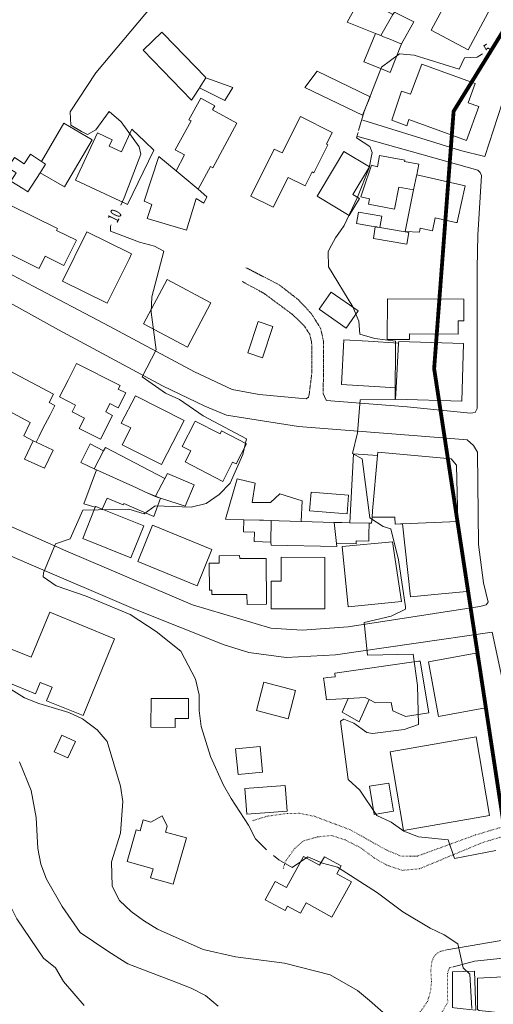
# Model space of a CAD drawing. Extents: x 733428 to 735753, y 6942158 to 6944114.
# Drawn here: x 733890 to 734014, y 6942655 to 6942912 of the extents above; entities that cross this region are included whole.
import ezdxf

# ---------------------------------------------------------------- set-up
doc = ezdxf.new("R2010")
doc.units = 0
doc.header["$MEASUREMENT"] = 0
doc.linetypes.add('DOT', pattern=[0.25, 0, -0.25])
doc.linetypes.add('HIDDEN', pattern=[0.375, 0.25, -0.125])
for name, color, linetype, lineweight in [('CURV_MESTRA_TOP', 7, 'Continuous', 0), ('EDIF_RES_TOP', 7, 'Continuous', 0), ('VIAS', 7, 'Continuous', 0), ('ÁREA INTERVENÇÃO', 4, 'Continuous', 35)]:
    doc.layers.add(name, color=color, linetype=linetype, lineweight=lineweight)
doc.styles.add('BIGFONT', font='bigfont', dxfattribs={"height": 0.2})

msp = doc.modelspace()

# ---------------------------------------------------------------- linework, layer by layer
at = {"layer": 'CURV_MESTRA_TOP', "color": 32, "linetype": 'Continuous'}
for points, elevation in [([(733928.4386942837, 6942920.110687698), (733910.1286942837, 6942898.220687699), (733903.4586942837, 6942888.060687698), (733903.5886942836, 6942884.560687698), (733906.3686942837, 6942882.880687698), (733907.9886942836, 6942882.130687698), (733910.1386942837, 6942883.340687698), (733913.6586942837, 6942888.090687698), (733916.7386942836, 6942885.430687699), (733921.4586942837, 6942878.850687698), (733921.9386942837, 6942876.990687698), (733917.5886942836, 6942865.500687698), (733916.6786942837, 6942863.630687698)], 7.24), ([(734011.3086942837, 6942903.200687698), (734009.8986942837, 6942902.290687698), (734006.5886942836, 6942902.150687698), (734005.1886942837, 6942899.210687698), (733993.4186942837, 6942902.840687698), (733989.5486942837, 6942903.180687699), (733984.8986942837, 6942899.690687698), (733980.2886942837, 6942888.070687698), (733978.8786942837, 6942883.150687698)], 2.24), ([(733978.7186942836, 6942882.590687698), (733978.3286942837, 6942881.230687698), (733981.7886942837, 6942878.930687699), (733982.3886942837, 6942877.420687698), (733981.5986942836, 6942873.350687698), (733978.5786942837, 6942865.670687698), (733975.1186942837, 6942858.330687698), (733974.1086942836, 6942856.920687698)], 2.24), ([(733914.1486942837, 6942858.460687698), (733913.9986942837, 6942858.150687698), (733913.9386942837, 6942856.830687698), (733921.5886942836, 6942853.930687699), (733925.4586942837, 6942852.910687698), (733927.9186942837, 6942851.580687698), (733924.8186942837, 6942839.680687699), (733924.5986942836, 6942835.630687698), (733925.8786942837, 6942825.800687698), (733922.2386942836, 6942818.760687699), (733928.3686942837, 6942814.470687699), (733932.0386942837, 6942812.770687698), (733938.2086942837, 6942808.520687698), (733949.5686942837, 6942802.480687698), (733948.6286942837, 6942798.440687698), (733945.2786942837, 6942790.910687698), (733942.4286942837, 6942787.960687698), (733938.9886942836, 6942785.620687698), (733935.0886942836, 6942784.650687698), (733925.6986942837, 6942784.990687698), (733922.7986942837, 6942782.910687698), (733918.7986942837, 6942784.070687698), (733906.7186942836, 6942783.830687698), (733903.3886942837, 6942776.370687698), (733899.5986942836, 6942775.020687698), (733896.4586942837, 6942767.420687698), (733896.3586942836, 6942766.400687698), (733899.7886942837, 6942764.070687698), (733907.6286942837, 6942761.390687698), (733919.0986942836, 6942756.550687698), (733925.9386942837, 6942752.100687698), (733932.3986942837, 6942747.010687699), (733936.1786942837, 6942739.670687698), (733937.1486942837, 6942735.600687698), (733937.1386942837, 6942731.450687698), (733937.6686942837, 6942727.280687698), (733940.1086942836, 6942719.410687698), (733943.4886942836, 6942711.930687699), (733945.5686942837, 6942708.420687698), (733950.0886942836, 6942701.470687699), (733951.9386942837, 6942697.910687698), (733954.7686942837, 6942695.030687698), (733954.7786942837, 6942695.020687698)], 7.24), ([(733974.1086942836, 6942856.920687698), (733972.7886942837, 6942855.070687698), (733971.7786942837, 6942853.180687699)], 2.24), ([(733971.7786942837, 6942853.180687699), (733970.8886942837, 6942851.520687698), (733971.0186942837, 6942847.470687699), (733977.3486942836, 6942837.050687698), (733978.9386942837, 6942833.240687698), (733979.1486942837, 6942829.900687698), (733983.1186942837, 6942828.720687699), (733988.5386942837, 6942828.050687698), (733988.4086942837, 6942812.780687698), (733979.2686942837, 6942812.690687698), (733978.5886942836, 6942804.070687698), (733977.2786942837, 6942798.690687698), (733979.7686942837, 6942797.270687698), (733981.8286942837, 6942781.880687698), (733985.2986942837, 6942779.620687698), (733987.2886942837, 6942778.950687698), (733989.3086942837, 6942770.830687698), (733991.1586942837, 6942758.580687698), (733991.1486942837, 6942758.000687698), (733987.3886942837, 6942756.090687698), (733980.3286942837, 6942754.490687698), (733981.1886942837, 6942745.950687698), (733993.1786942837, 6942746.150687698), (733994.2986942837, 6942737.990687698), (733994.5786942837, 6942727.840687698), (733990.7986942837, 6942726.450687698), (733982.4686942836, 6942725.480687698), (733981.0086942837, 6942725.720687699), (733977.6086942836, 6942728.130687698), (733974.9786942836, 6942729.170687698), (733974.1586942837, 6942728.640687698), (733976.1586942837, 6942713.380687698), (733979.1986942837, 6942710.670687698), (733983.6686942837, 6942704.020687698), (733987.3686942837, 6942702.240687698), (733990.6886942837, 6942699.870687698), (733994.5586942837, 6942698.460687698), (734002.2586942837, 6942697.600687698), (734003.9186942837, 6942692.730687698), (734014.7886942837, 6942694.840687698)], 2.24), ([(733887.9586942837, 6942736.920687698), (733891.5086942837, 6942734.770687698), (733895.2186942836, 6942733.250687698), (733903.0386942837, 6942730.950687698), (733906.6886942837, 6942729.240687698), (733910.4986942837, 6942726.410687698), (733913.1286942837, 6942723.350687698), (733916.5486942837, 6942711.690687698), (733917.1986942837, 6942707.630687698), (733916.5986942836, 6942699.370687698), (733914.2086942837, 6942691.860687698)], 12.24), ([(733857.4186942837, 6942719.060687698), (733857.8786942837, 6942718.730687698), (733865.2386942836, 6942714.500687698), (733868.4986942837, 6942711.950687698), (733871.4086942837, 6942709.130687698), (733873.9486942837, 6942705.970687699), (733880.3986942837, 6942695.400687698), (733883.0386942837, 6942692.100687698), (733884.9686942836, 6942688.450687698), (733887.6186942837, 6942680.660687698), (733889.4986942837, 6942677.010687699), (733896.4886942836, 6942666.730687698), (733899.5986942836, 6942664.170687698), (733901.7186942836, 6942660.630687698), (733907.0686942837, 6942654.280687698)], 22.24), ([(733890.1386942837, 6942718.010687699), (733893.2486942837, 6942710.580687698), (733894.5686942837, 6942703.480687698), (733894.9386942837, 6942695.340687698), (733895.7286942836, 6942691.310687698), (733897.1986942837, 6942687.320687698), (733901.3686942837, 6942680.200687698), (733906.0186942837, 6942673.380687698), (733913.0586942837, 6942668.690687698), (733916.4586942837, 6942666.530687698), (733918.5286942837, 6942665.250687698), (733931.0586942837, 6942660.400687698), (733935.0386942837, 6942658.820687698), (733938.8586942836, 6942656.930687699), (733942.0986942836, 6942654.160687698)], 17.24), ([(733956.6486942837, 6942693.510687699), (733957.9786942836, 6942692.430687699), (733961.4986942837, 6942690.410687698), (733965.5886942836, 6942693.200687698), (733969.4086942837, 6942691.510687699), (733973.3586942836, 6942690.450687698), (733983.7786942837, 6942683.760687699), (733990.4086942837, 6942678.850687698), (733997.6186942837, 6942674.510687699), (734001.2286942836, 6942672.770687698), (734004.8286942837, 6942670.410687698), (734006.2386942836, 6942664.200687698), (734007.9686942836, 6942662.510687699), (734008.4786942836, 6942653.500687698)], 7.24), ([(733914.2086942837, 6942691.860687698), (733914.4286942837, 6942685.550687698), (733916.3586942836, 6942681.800687698), (733919.3486942836, 6942678.930687699), (733922.6486942837, 6942676.510687699), (733926.2986942837, 6942674.270687698), (733938.2086942837, 6942668.920687698), (733946.6886942837, 6942667.060687698), (733959.4686942836, 6942665.410687698), (733971.4186942837, 6942662.350687698), (733978.5586942837, 6942658.260687699), (733981.7186942836, 6942655.580687698), (733987.4486942837, 6942650.570687698)], 12.24)]:
    msp.add_lwpolyline(points, dxfattribs=dict(at, elevation=elevation))
at = {"layer": 'EDIF_RES_TOP', "linetype": 'Continuous', "elevation": -2.76}
for points in [[(733975.8486942836, 6942911.500687698), (733979.6486942837, 6942918.310687698), (733979.9686942836, 6942918.890687698), (733982.2986942837, 6942917.600687698), (733981.8386942836, 6942916.830687698), (733987.8286942837, 6942913.450687698), (733984.6786942837, 6942907.960687698), (733983.2486942837, 6942908.530687698)], [(734003.2086942837, 6942919.330687698), (734003.7486942837, 6942919.020687698), (734004.3186942837, 6942920.020687698), (734013.3986942837, 6942915.170687698), (734007.5486942837, 6942904.210687698), (733997.8886942837, 6942909.370687698)], [(733984.6786942837, 6942907.960687698), (733987.8286942837, 6942913.450687698), (733988.2186942836, 6942914.130687698), (733993.2886942837, 6942911.600687698), (733990.1186942837, 6942905.780687698), (733989.7786942837, 6942905.920687698), (733988.0486942837, 6942906.610687698), (733987.3286942837, 6942906.900687698), (733985.3786942837, 6942907.680687699)], [(733922.5586942837, 6942904.120687698), (733927.4286942837, 6942908.830687698), (733927.8686942837, 6942908.380687698), (733938.7986942837, 6942897.100687698), (733938.9086942837, 6942896.900687698), (733937.2686942837, 6942894.320687698), (733937.1486942837, 6942894.130687698), (733935.8686942837, 6942892.120687698), (733935.1986942837, 6942891.060687698)], [(733983.2486942837, 6942908.530687698), (733984.6786942837, 6942907.960687698), (733985.3786942837, 6942907.680687699), (733987.3286942837, 6942906.900687698), (733988.0486942837, 6942906.610687698), (733989.7786942837, 6942905.920687698), (733990.1186942837, 6942905.780687698), (733987.1286942837, 6942898.350687698), (733984.8886942837, 6942899.250687698), (733980.2586942837, 6942901.100687698)], [(733995.3686942837, 6942900.530687698), (734009.3486942836, 6942895.430687699), (734007.5186942837, 6942890.410687698), (734010.3386942836, 6942889.380687698), (734007.1086942836, 6942880.540687698), (733991.9686942836, 6942886.060687698), (733991.5186942837, 6942884.360687698), (733987.5286942837, 6942885.820687698), (733990.1086942836, 6942893.460687698), (733992.4486942837, 6942892.610687698)], [(733964.8186942837, 6942894.410687698), (733968.0086942837, 6942898.660687698), (733981.8686942837, 6942891.920687698), (733979.9086942837, 6942887.170687698)], [(733937.2686942837, 6942894.320687698), (733938.9086942837, 6942896.900687698), (733945.9486942837, 6942894.380687698), (733943.9086942837, 6942890.970687699)], [(733931.1186942837, 6942872.570687698), (733933.3386942836, 6942876.740687698), (733930.8986942837, 6942878.080687698), (733935.0486942837, 6942885.650687698), (733934.4686942836, 6942885.970687699), (733937.5686942837, 6942891.620687698), (733941.2486942837, 6942889.600687698), (733940.6786942837, 6942888.570687698), (733947.0586942837, 6942885.070687698), (733940.7686942837, 6942873.350687698), (733940.1186942837, 6942873.730687698), (733936.8786942837, 6942867.780687698)], [(733956.7786942837, 6942878.300687698), (733958.8486942836, 6942877.260687699), (733963.6386942837, 6942886.800687698), (733971.9886942836, 6942882.610687698), (733970.4586942837, 6942879.580687698), (733970.8086942837, 6942879.410687698), (733967.1486942837, 6942872.110687698), (733966.7086942837, 6942872.330687698), (733964.8786942837, 6942868.660687698), (733960.4286942837, 6942870.870687698), (733956.5486942837, 6942863.080687698), (733950.6686942837, 6942866.010687699)], [(733895.5786942837, 6942872.100687698), (733896.4586942837, 6942873.480687698), (733896.9686942836, 6942874.380687698), (733895.8986942837, 6942875.060687698), (733901.7486942837, 6942885.040687698), (733909.1586942837, 6942880.730687698), (733901.9786942836, 6942868.390687698)], [(733917.7486942837, 6942864.150687698), (733904.8486942836, 6942870.170687698), (733910.5786942837, 6942882.500687698), (733914.3886942837, 6942880.710687698), (733913.6286942837, 6942879.080687698), (733916.8486942836, 6942877.580687698), (733919.5886942836, 6942883.480687698), (733922.9686942836, 6942880.250687698), (733925.2686942837, 6942878.020687698), (733918.4386942837, 6942863.830687698)], [(733887.1286942837, 6942873.440687698), (733888.8286942837, 6942876.090687698), (733891.4286942837, 6942874.430687699), (733893.0086942837, 6942876.910687698), (733894.0686942837, 6942876.230687698), (733895.8986942837, 6942875.060687698), (733896.9686942836, 6942874.380687698), (733896.4586942837, 6942873.480687698), (733895.5786942837, 6942872.100687698), (733892.3886942837, 6942867.090687698), (733891.0286942837, 6942867.950687698), (733887.9386942837, 6942869.930687699), (733889.2886942837, 6942872.050687698), (733888.7386942836, 6942872.400687698), (733888.5886942836, 6942872.500687698)], [(733922.7486942837, 6942864.640687698), (733926.6086942836, 6942876.310687698), (733931.1186942837, 6942872.570687698), (733936.8786942837, 6942867.780687698), (733939.1786942837, 6942865.760687699), (733938.3686942837, 6942864.100687698), (733936.3786942837, 6942865.350687698), (733933.8186942837, 6942857.050687698), (733923.5886942836, 6942860.140687698), (733924.7986942837, 6942863.760687699)], [(733968.0186942837, 6942865.950687698), (733972.5886942836, 6942873.520687698), (733975.0486942837, 6942877.610687698), (733981.7286942836, 6942873.650687698), (733977.3886942837, 6942866.440687698), (733979.1186942837, 6942865.400687698), (733976.3986942837, 6942860.900687698)], [(733979.4786942836, 6942865.810687698), (733980.0986942836, 6942867.650687698), (733982.2386942836, 6942874.060687698), (733983.7886942837, 6942873.670687698), (733984.3486942836, 6942876.600687698), (733990.9686942836, 6942875.340687698), (733990.9086942837, 6942875.020687698), (733994.6086942836, 6942874.310687698), (733994.0986942836, 6942871.560687698), (733994.0486942837, 6942871.320687698), (733993.2386942836, 6942867.590687698), (733989.3686942837, 6942868.330687698), (733988.2686942837, 6942862.570687698), (733981.4386942837, 6942863.880687698), (733981.6986942837, 6942865.250687698)], [(733991.0586942837, 6942856.740687698), (733993.2386942836, 6942867.590687698), (733994.0486942837, 6942871.320687698), (733994.0986942836, 6942871.560687698), (734006.7286942836, 6942868.710687698), (734004.8286942837, 6942859.920687698), (734004.6386942837, 6942859.050687698), (734004.3386942836, 6942859.120687698), (733998.9186942837, 6942860.290687698), (733998.1986942837, 6942856.940687698), (733994.9786942836, 6942857.640687698), (733994.7686942837, 6942856.530687698)], [(733894.7386942836, 6942847.300687698), (733882.5786942837, 6942853.360687698), (733887.7086942837, 6942863.650687698), (733900.0986942836, 6942857.470687699), (733899.8786942837, 6942857.020687698), (733905.0786942837, 6942854.420687698), (733901.7786942837, 6942847.850687698), (733896.9086942837, 6942850.280687698), (733895.2786942837, 6942847.010687699)], [(733978.2986942837, 6942858.850687698), (733978.8586942836, 6942861.800687698), (733984.9586942837, 6942860.760687699), (733984.3886942837, 6942857.790687698), (733983.7586942837, 6942857.900687698), (733983.6386942837, 6942857.920687698), (733983.2286942836, 6942857.990687698)], [(733901.4586942837, 6942843.760687699), (733907.8286942837, 6942856.660687698), (733918.7586942837, 6942851.270687698), (733919.4986942837, 6942850.900687698), (733918.8186942837, 6942849.530687698), (733913.1286942837, 6942838.000687698)], [(733983.2286942836, 6942857.990687698), (733983.6386942837, 6942857.920687698), (733983.7586942837, 6942857.900687698), (733984.3886942837, 6942857.790687698), (733991.0386942837, 6942856.620687698), (733992.0486942837, 6942856.440687698), (733991.4986942837, 6942853.380687698), (733982.7986942837, 6942854.910687698)], [(733928.7786942837, 6942844.170687698), (733940.2586942837, 6942838.090687698), (733934.1286942837, 6942826.520687698), (733922.6486942837, 6942832.600687698)], [(733968.5486942837, 6942836.410687698), (733971.5986942836, 6942840.770687698), (733971.6786942837, 6942840.880687698), (733978.7186942836, 6942835.950687698), (733975.5886942836, 6942831.470687699)], [(733986.3486942836, 6942828.510687699), (733986.3986942837, 6942838.980687698), (733986.3986942837, 6942839.120687698), (734006.4286942837, 6942839.000687698), (734006.3986942837, 6942833.360687698), (734004.8986942837, 6942833.370687698), (734004.8786942837, 6942829.850687698), (733992.1986942837, 6942829.930687699), (733992.1886942837, 6942828.480687698), (733989.7886942837, 6942828.490687698), (733989.4286942837, 6942828.500687698), (733989.1886942837, 6942828.500687698)], [(733952.6286942837, 6942833.170687698), (733956.4686942836, 6942831.890687698), (733953.7586942837, 6942823.720687699), (733949.9186942837, 6942824.990687698)], [(733981.4086942837, 6942828.010687699), (733989.3386942836, 6942827.550687698), (733988.6686942837, 6942815.860687698), (733974.3986942837, 6942816.690687698), (733975.0386942837, 6942828.380687698)], [(733988.4986942837, 6942812.850687698), (733988.6686942837, 6942815.860687698), (733989.3386942836, 6942827.550687698), (733989.3986942837, 6942827.940687698), (734006.3486942836, 6942827.430687699), (734005.8886942837, 6942812.330687698)], [(733891.2686942837, 6942803.290687698), (733892.9986942837, 6942806.780687698), (733881.6786942837, 6942812.780687698), (733886.0786942837, 6942821.080687698), (733899.0686942837, 6942814.180687699), (733897.9086942837, 6942812.000687698), (733899.4186942837, 6942811.190687698), (733898.1586942837, 6942808.740687698), (733896.1686942837, 6942805.000687698), (733895.2986942837, 6942803.220687699), (733894.5086942837, 6942801.600687698), (733894.1086942836, 6942801.770687698), (733893.9486942837, 6942801.860687698), (733893.7086942837, 6942801.990687698)], [(733900.6286942837, 6942813.510687699), (733902.8786942837, 6942817.870687698), (733905.1086942836, 6942822.190687698), (733916.4786942836, 6942816.480687698), (733916.0086942837, 6942815.530687698), (733917.9686942836, 6942814.550687698), (733915.9886942836, 6942810.620687698), (733913.8286942837, 6942811.710687698), (733912.7386942836, 6942809.550687698), (733914.5186942837, 6942808.650687698), (733911.3286942837, 6942802.400687698), (733905.7886942837, 6942805.210687698), (733907.1686942837, 6942807.900687698), (733903.9386942837, 6942809.570687698), (733904.8486942836, 6942811.330687698)], [(733917.0686942837, 6942800.940687698), (733919.3086942837, 6942805.380687698), (733916.8086942837, 6942806.640687698), (733920.4786942836, 6942813.730687698), (733933.2386942836, 6942807.290687698), (733927.3286942837, 6942795.760687699)], [(733932.7186942836, 6942800.510687699), (733935.9886942836, 6942806.810687698), (733936.1586942837, 6942807.150687698), (733942.6186942837, 6942803.800687698), (733943.0286942837, 6942804.580687698), (733949.5686942837, 6942801.190687698), (733946.8486942836, 6942795.930687699), (733945.9286942837, 6942796.400687698), (733943.3186942837, 6942791.370687698), (733933.4686942836, 6942796.480687698), (733934.9486942837, 6942799.350687698)], [(733893.7086942837, 6942801.990687698), (733893.9486942837, 6942801.860687698), (733894.1086942836, 6942801.770687698), (733894.5086942837, 6942801.600687698), (733898.9486942837, 6942799.580687698), (733896.7486942837, 6942794.830687698), (733891.4986942837, 6942797.220687699)], [(733906.1986942837, 6942796.280687698), (733908.6686942837, 6942801.220687699), (733912.1586942837, 6942799.350687698), (733909.6786942837, 6942794.700687698)], [(733909.6786942837, 6942794.700687698), (733912.1586942837, 6942799.350687698), (733912.6286942837, 6942800.230687698), (733928.1986942837, 6942792.160687698), (733925.7386942836, 6942787.540687698), (733923.1186942837, 6942788.580687698), (733920.7786942837, 6942789.650687698), (733910.2786942837, 6942794.420687698)], [(733976.5486942837, 6942780.530687698), (733977.5286942837, 6942798.570687698), (733983.8386942836, 6942798.190687698), (733982.5386942837, 6942783.660687698), (733982.3986942837, 6942782.000687698), (733982.2686942837, 6942780.440687698), (733981.6386942837, 6942780.450687698)], [(733982.3986942837, 6942782.000687698), (733982.5386942837, 6942783.660687698), (733983.8386942836, 6942798.190687698), (733983.9086942837, 6942799.010687699), (734003.1086942836, 6942797.290687698), (734004.4586942837, 6942795.650687698), (734004.7986942837, 6942780.870687698), (733990.3886942837, 6942780.310687698), (733989.8286942837, 6942780.280687698), (733988.4486942837, 6942780.230687698), (733988.3786942837, 6942782.060687698)], [(733906.9686942836, 6942785.550687698), (733910.2786942837, 6942794.420687698), (733920.7786942837, 6942789.650687698), (733923.1186942837, 6942788.580687698), (733925.5186942837, 6942787.480687698), (733925.6786942837, 6942787.440687698), (733927.0786942837, 6942786.960687698), (733925.2786942837, 6942782.170687698), (733917.4386942837, 6942785.620687698), (733917.2786942837, 6942785.220687699), (733913.1186942837, 6942787.030687698), (733911.8386942836, 6942784.130687698), (733910.1186942837, 6942784.830687698), (733909.9886942836, 6942784.630687698)], [(733925.7386942836, 6942787.540687698), (733928.1986942837, 6942792.160687698), (733928.8786942837, 6942793.450687698), (733935.8886942837, 6942790.450687698), (733933.4986942837, 6942784.920687698), (733931.6686942837, 6942785.500687698), (733927.0786942837, 6942786.960687698)], [(733944.0186942837, 6942781.510687699), (733947.0986942836, 6942792.060687698), (733951.7986942837, 6942790.930687699), (733950.9886942836, 6942785.860687698), (733955.8486942836, 6942785.890687698), (733958.2586942837, 6942788.160687698), (733964.1486942837, 6942786.310687698), (733963.8086942837, 6942780.910687698), (733958.0586942837, 6942781.080687698), (733956.0386942837, 6942781.140687698), (733954.0286942837, 6942781.210687698), (733952.9186942837, 6942781.240687698), (733948.8286942837, 6942781.360687698)], [(733923.1186942837, 6942788.580687698), (733925.7386942836, 6942787.540687698), (733925.6786942837, 6942787.440687698), (733925.5186942837, 6942787.480687698)], [(733925.6786942837, 6942787.440687698), (733925.7386942836, 6942787.540687698), (733927.0786942837, 6942786.960687698)], [(733975.8586942836, 6942782.930687699), (733966.0486942837, 6942783.710687698), (733966.4286942837, 6942788.520687698), (733976.2386942836, 6942787.740687698)], [(733906.7086942837, 6942776.470687699), (733909.9886942836, 6942784.630687698), (733910.1186942837, 6942784.830687698), (733911.8386942836, 6942784.130687698), (733922.6686942837, 6942779.770687698), (733919.2986942837, 6942771.400687698)], [(733948.8286942837, 6942781.360687698), (733952.9186942837, 6942781.240687698), (733954.0286942837, 6942781.210687698), (733956.0386942837, 6942781.140687698), (733955.9286942837, 6942775.520687698), (733951.5686942837, 6942775.630687698), (733951.6286942837, 6942778.130687698), (733948.7486942837, 6942778.200687698)], [(733955.9286942837, 6942775.520687698), (733956.0386942837, 6942781.140687698), (733958.0586942837, 6942781.080687698), (733963.8086942837, 6942780.910687698), (733972.4586942837, 6942780.660687698), (733973.1286942837, 6942775.170687698), (733973.1686942837, 6942774.310687698), (733955.9686942836, 6942774.740687698)], [(733921.0986942836, 6942770.430687699), (733924.9886942836, 6942779.930687699), (733940.5086942837, 6942773.580687698), (733936.6186942837, 6942764.080687698)], [(733972.4586942837, 6942780.660687698), (733974.4686942836, 6942780.600687698), (733976.5486942837, 6942780.530687698), (733981.6386942837, 6942780.450687698), (733981.5586942837, 6942777.500687698), (733981.5686942837, 6942775.750687698), (733978.2186942836, 6942775.850687698), (733978.1986942837, 6942775.020687698), (733973.1286942837, 6942775.170687698)], [(733990.3886942837, 6942780.310687698), (734004.7986942837, 6942780.870687698), (734007.1786942837, 6942762.610687698), (734000.5686942837, 6942761.970687699), (733992.4386942837, 6942761.180687699)], [(733990.1186942837, 6942759.970687699), (733976.1086942836, 6942758.590687698), (733974.5686942837, 6942774.310687698), (733987.7086942837, 6942775.600687698)], [(733939.7886942837, 6942770.000687698), (733942.4086942837, 6942770.030687698), (733942.3986942837, 6942771.950687698), (733947.7586942837, 6942771.970687699), (733947.7686942837, 6942771.210687698), (733954.7086942837, 6942771.250687698), (733954.7886942837, 6942759.230687698), (733949.6786942837, 6942759.200687698), (733949.6586942837, 6942761.840687698), (733940.4686942836, 6942761.780687698), (733940.4586942837, 6942762.970687699), (733939.8286942837, 6942762.970687699)], [(733970.0586942837, 6942771.510687699), (733970.0186942837, 6942758.050687698), (733955.9986942837, 6942758.090687698), (733956.0186942837, 6942765.310687698), (733958.6286942837, 6942765.300687698), (733958.6486942837, 6942771.540687698)], [(733894.3386942836, 6942735.830687698), (733884.1786942837, 6942739.980687698), (733887.3586942836, 6942747.780687698), (733893.2686942837, 6942745.370687698), (733898.0786942837, 6942757.140687698), (733915.0286942837, 6942750.220687699), (733906.8186942837, 6942730.110687698), (733897.2586942837, 6942734.010687699), (733898.6986942837, 6942737.530687698), (733895.5586942837, 6942738.820687698)], [(734009.4886942836, 6942746.470687699), (734012.0986942836, 6942732.140687698), (733999.7886942837, 6942729.900687698), (733997.1786942837, 6942744.230687698)], [(733969.8686942837, 6942738.830687698), (733969.7086942837, 6942739.930687699), (733970.7886942837, 6942740.060687698), (733972.7586942837, 6942740.290687698), (733972.6286942837, 6942741.230687698), (733994.5486942837, 6942744.320687698), (733994.9586942837, 6942744.380687698), (733997.2586942837, 6942730.860687698), (733991.1086942836, 6942729.890687698), (733987.7786942837, 6942731.370687698), (733987.4286942837, 6942733.590687698), (733983.2786942837, 6942733.430687699), (733981.5886942836, 6942734.370687698), (733980.6186942837, 6942734.900687698), (733976.1486942837, 6942734.630687698), (733971.3186942837, 6942734.340687698), (733970.5086942837, 6942734.290687698)], [(733962.3786942837, 6942736.680687699), (733960.4386942837, 6942729.280687698), (733952.1386942837, 6942731.460687698), (733954.0786942837, 6942738.860687698)], [(733974.6086942836, 6942731.050687698), (733976.1486942837, 6942734.630687698), (733980.6186942837, 6942734.900687698), (733981.5886942836, 6942734.370687698), (733978.9886942836, 6942728.540687698), (733975.8086942837, 6942730.360687698)], [(733934.3986942837, 6942729.400687698), (733930.8886942837, 6942729.410687698), (733930.8886942837, 6942727.050687698), (733924.5686942837, 6942727.090687698), (733924.5786942837, 6942734.640687698), (733934.4086942837, 6942734.590687698)], [(733902.8286942837, 6942719.080687698), (733899.2786942837, 6942720.690687698), (733901.2286942836, 6942724.980687698), (733904.7786942837, 6942723.370687698)], [(733990.5686942837, 6942700.090687698), (733987.0886942836, 6942720.680687699), (734009.5886942836, 6942724.560687698), (734013.0686942837, 6942703.970687699)], [(733953.7386942836, 6942715.300687698), (733947.3286942837, 6942714.720687699), (733946.7086942837, 6942721.440687698), (733953.1186942837, 6942722.030687698)], [(733959.8286942837, 6942709.690687698), (733960.1786942837, 6942705.120687698), (733949.6586942837, 6942704.320687698), (733949.1486942837, 6942711.020687698), (733959.6686942837, 6942711.820687698)], [(733981.7286942836, 6942711.660687698), (733986.8186942837, 6942712.480687698), (733987.9986942837, 6942705.120687698), (733982.9086942837, 6942704.300687698)], [(733924.4486942837, 6942687.720687699), (733925.1086942836, 6942690.060687698), (733918.3486942836, 6942691.980687698), (733920.6986942837, 6942700.260687699), (733921.7386942836, 6942699.960687698), (733922.5486942837, 6942702.840687698), (733924.4986942837, 6942702.290687698), (733927.4586942837, 6942703.910687698), (733928.7986942837, 6942701.230687698), (733928.3586942836, 6942699.680687699), (733933.8386942836, 6942698.130687698), (733930.4086942837, 6942686.030687698)], [(733965.1386942837, 6942681.120687698), (733963.6486942837, 6942678.430687699), (733960.2686942837, 6942680.300687698), (733959.6186942837, 6942679.120687698), (733954.4186942837, 6942681.990687698), (733957.0586942837, 6942686.750687698), (733959.9686942836, 6942685.140687698), (733964.4786942836, 6942693.300687698), (733968.6786942837, 6942690.980687698), (733969.9186942837, 6942693.220687699), (733974.2786942837, 6942690.810687698), (733973.1586942837, 6942688.790687698), (733976.9986942837, 6942686.670687698), (733971.8686942837, 6942677.400687698)], [(734003.3986942837, 6942653.790687698), (734003.4586942837, 6942663.100687698), (734009.1986942837, 6942663.330687698), (734009.5486942837, 6942653.120687698), (734006.2486942837, 6942653.480687698), (734003.8986942837, 6942653.730687698)], [(734010.4386942837, 6942653.020687698), (734009.9286942837, 6942653.230687698), (734009.9886942836, 6942661.500687698), (734020.1086942836, 6942661.980687698), (734020.0086942837, 6942664.140687698), (734027.8086942837, 6942664.510687699), (734028.4486942837, 6942651.050687698), (734028.3386942836, 6942651.060687698), (734028.1786942837, 6942651.080687698)]]:
    msp.add_lwpolyline(points, close=True, dxfattribs=at)
at = {"layer": 'VIAS', "linetype": 'Continuous'}
for points in [[(733960.4486942837, 6942958.610687698, 7.92), (734010.7686942837, 6942932.810687698, 3.75), (734029.2786942837, 6942922.910687698, 1.66), (734030.3386942836, 6942921.350687698, 1.5), (734030.3886942837, 6942920.240687698, 1.45), (734026.2986942837, 6942912.450687698, 0.7599999999999998), (734017.5786942837, 6942893.800687698, 0.009999999999999787), (734011.9286942837, 6942876.320687698, -0.1400000000000001), (734005.4886942836, 6942877.870687698, 0.21), (733979.9886942836, 6942885.810687698, 2.419999999999999)], [(733965.9386942837, 6942814.080687698, 3.76), (733965.7786942837, 6942813.380687698, 3.76), (733965.1686942837, 6942812.990687698, 3.78), (733952.8486942836, 6942814.070687698, 5.300000000000001), (733945.8386942836, 6942815.380687698, 5.530000000000001), (733935.9086942837, 6942820.040687698, 6.280000000000001), (733912.3086942837, 6942832.670687698, 8.33), (733893.7886942837, 6942842.450687698, 10.49), (733871.3986942837, 6942854.300687698, 13.67), (733830.8686942837, 6942875.700687698, 21.18), (733795.2586942837, 6942894.030687698, 27.86), (733778.4286942837, 6942903.540687698, 30.85), (733774.0786942837, 6942906.240687698, 31.54), (733773.5586942837, 6942908.190687698, 31.55), (733771.4786942836, 6942910.680687699, 31.56), (733769.7286942836, 6942911.800687698, 31.74), (733768.1486942837, 6942912.060687698, 31.75), (733764.6886942837, 6942911.670687698, 31.98), (733762.7586942837, 6942910.010687699, 32.11), (733762.4086942837, 6942907.910687698, 32.22000000000001), (733761.0286942837, 6942905.480687698, 32.22000000000001), (733751.8286942837, 6942897.880687698, 33.22000000000001), (733723.8586942836, 6942875.590687698, 38.08000000000001), (733715.0986942836, 6942878.170687698, 39.44)], [(733978.6886942837, 6942881.600687698, 1.91), (734010.0586942837, 6942872.780687698, -0.8700000000000001), (734010.6886942837, 6942872.140687698, -0.8700000000000001), (734010.9986942837, 6942871.330687698, -0.8700000000000001), (734010.0186942837, 6942855.750687698, -0.8300000000000003), (734009.9186942837, 6942847.180687699, -0.6800000000000002), (734009.8686942837, 6942810.480687698, -0.6900000000000004), (734009.3186942837, 6942809.390687698, -0.6900000000000004), (734008.1686942837, 6942809.240687698, -0.6900000000000004), (733991.5686942837, 6942810.850687698, 0.56), (733970.4886942836, 6942812.510687699, 3.07), (733969.9886942836, 6942813.460687698, 3.23)], [(733882.2386942836, 6942841.010687699, 11.95), (733900.3386942836, 6942831.010687699, 9.35), (733927.5686942837, 6942816.400687698, 6.950000000000001), (733938.6786942837, 6942811.010687699, 5.93), (733944.2986942837, 6942808.660687698, 5.75), (733963.1486942837, 6942805.730687698, 3.91), (733996.4686942836, 6942803.150687698, 0.0299999999999998), (734007.2586942837, 6942802.230687698, -0.5800000000000001), (734008.9086942837, 6942800.720687699, -0.6000000000000001), (734009.9986942837, 6942799.030687698, -0.7900000000000003), (734010.1986942837, 6942774.890687698, -0.8100000000000003), (734011.5686942837, 6942764.850687698, -0.6200000000000001), (734012.7286942836, 6942759.820687698, -0.48), (734012.2386942836, 6942759.120687698, -0.3400000000000003), (734010.6086942836, 6942758.660687698, -0.3600000000000003), (733976.1686942837, 6942753.330687698, 2.43), (733964.1286942837, 6942752.430687699, 3.19), (733955.9186942837, 6942752.970687699, 3.65), (733935.4186942837, 6942759.080687698, 4.76), (733902.2886942837, 6942773.220687699, 6.710000000000001), (733881.3986942837, 6942782.480687698, 8.71)], [(733808.7486942837, 6942716.020687698, 23.03), (733799.6586942837, 6942723.410687698, 23.13), (733792.2686942837, 6942729.800687698, 23.73), (733787.8786942837, 6942733.900687698, 24.76), (733787.1586942837, 6942734.990687698, 24.96), (733787.4986942837, 6942736.200687698, 24.89), (733797.0786942837, 6942748.590687698, 22.11), (733810.4486942837, 6942763.620687698, 18.6), (733835.9486942837, 6942793.230687698, 13.88), (733836.7886942837, 6942793.620687698, 13.87), (733865.1786942837, 6942781.670687698, 10.17), (733892.6086942836, 6942769.810687698, 7.57), (733920.5286942837, 6942757.850687698, 5.33), (733943.7086942837, 6942748.670687698, 4.25), (733950.1786942837, 6942746.670687698, 3.97), (733959.9386942837, 6942745.340687698, 3.52), (733972.8586942836, 6942746.010687699, 2.6), (734013.7786942837, 6942751.920687698, -0.46), (734021.8286942837, 6942714.560687698, -0.3000000000000003)], [(734001.9686942836, 6942668.890687698, 7.5), (734027.8386942836, 6942673.320687698, 1.51), (734029.6486942837, 6942675.800687698, 0.4699999999999998), (734025.5586942837, 6942695.690687698, 0.0299999999999998), (734024.7486942837, 6942697.890687698, -0.07000000000000028)], [(734003.6586942837, 6942664.410687698, 7.41), (734009.1986942837, 6942665.910687698, 6.370000000000001), (734029.1786942837, 6942667.970687699, 1.2), (734031.0086942837, 6942667.920687698, 1.11), (734031.3786942837, 6942667.170687698, 1.11), (734033.2086942837, 6942656.040687698, 1.54), (734035.6386942837, 6942637.990687698, 2.77), (734035.0486942837, 6942633.500687698, 3.37), (734031.6886942837, 6942623.390687698, 4.83), (734029.0686942837, 6942618.030687698, 5.17), (734026.9086942837, 6942615.130687698, 5.290000000000001), (734022.8886942837, 6942611.050687698, 5.52), (734015.3386942836, 6942606.170687698, 5.550000000000001), (733997.2686942837, 6942596.860687698, 5.73), (733972.4586942837, 6942582.920687698, 5.9), (733951.9886942836, 6942570.890687698, 6.34), (733945.7386942836, 6942566.710687698, 6.58), (733925.5786942837, 6942551.320687698, 6.960000000000001), (733903.3086942837, 6942535.520687698, 7.290000000000001)]]:
    msp.add_polyline3d(points, dxfattribs=at)
at = {"layer": 'VIAS', "linetype": 'HIDDEN'}
for points in [[(733949.4086942837, 6942847.270687698, 4.83), (733958.1886942837, 6942842.730687698, 4.209999999999999), (733963.1686942837, 6942838.830687698, 3.93), (733966.5186942837, 6942835.230687698, 3.75), (733968.9186942837, 6942831.420687698, 3.57), (733969.6986942837, 6942827.960687698, 3.58), (733969.6286942837, 6942814.340687698, 3.57), (733969.9886942836, 6942813.460687698, 3.23)], [(733965.9386942837, 6942814.080687698, 3.76), (733966.6786942837, 6942820.130687698, 3.91), (733966.5886942836, 6942827.780687698, 3.57), (733966.0886942836, 6942829.850687698, 3.58), (733964.6486942837, 6942832.040687698, 3.77), (733961.5886942836, 6942835.010687699, 3.88), (733954.1486942837, 6942840.540687698, 4.52), (733948.4386942837, 6942843.650687698, 4.83)]]:
    msp.add_polyline3d(points, dxfattribs=at)
at = {"layer": 'VIAS', "linetype": 'DOT'}
for points in [[(733951.1686942837, 6942702.650687698, 6.4), (733954.9486942837, 6942703.810687698, 6.06), (733960.2686942837, 6942704.560687698, 5.950000000000001), (733963.4286942837, 6942704.570687698, 5.91), (733967.2086942837, 6942703.820687698, 5.870000000000001), (733976.6886942837, 6942700.270687698, 5.43), (733986.0486942837, 6942695.030687698, 4.6), (733989.9386942837, 6942693.380687698, 3.96), (733994.2386942836, 6942693.380687698, 3.5), (734009.4686942836, 6942698.920687698, 1.379999999999999), (734019.5286942837, 6942701.930687699, 0.06999999999999984), (734017.8886942837, 6942712.040687698, 0.08999999999999986), (734019.7286942836, 6942712.780687698, 0.0299999999999998), (734021.8286942837, 6942714.560687698, -0.3000000000000003)], [(734024.7486942837, 6942697.890687698, -0.07000000000000028), (734022.3986942837, 6942699.100687698, -0.0900000000000003), (734017.6186942837, 6942698.800687698, 0.3599999999999999), (734011.4986942837, 6942697.010687699, 0.8799999999999999), (733994.7786942837, 6942690.070687698, 3.36), (733990.3086942837, 6942689.660687698, 3.87), (733986.2586942837, 6942691.010687699, 4.52), (733983.0386942837, 6942692.830687698, 4.66), (733979.4686942836, 6942695.520687698, 5.140000000000001), (733975.3986942837, 6942697.600687698, 5.470000000000001), (733971.8186942837, 6942698.780687698, 5.460000000000001), (733968.1586942837, 6942698.410687698, 5.890000000000001), (733964.4886942836, 6942697.390687698, 5.950000000000001), (733962.0986942836, 6942695.340687698, 6.4), (733959.6886942837, 6942691.910687698, 7.050000000000001), (733959.1386942837, 6942690.050687698, 7.23)], [(734001.9686942836, 6942668.890687698, 7.5), (734000.1786942837, 6942668.460687698, 8.040000000000001), (733998.8086942837, 6942667.500687698, 8.09), (733998.0586942837, 6942665.880687698, 8.52), (733997.7586942837, 6942663.590687698, 9.040000000000001), (733997.9286942837, 6942660.600687698, 9.120000000000001), (733997.6986942837, 6942658.140687698, 9.68), (733996.9086942837, 6942655.370687698, 10.47), (733994.9786942836, 6942652.630687698, 10.91), (733978.6486942837, 6942634.450687698, 14.67), (733974.2586942837, 6942628.220687699, 15.73), (733965.6886942837, 6942620.140687698, 16.23), (733952.2286942836, 6942611.720687699, 17.5), (733937.8486942836, 6942603.570687698, 18.83)], [(733906.6386942837, 6942579.650687698, 20.98), (733911.7486942837, 6942581.440687698, 20.39), (733922.8086942837, 6942589.440687698, 19.56), (733943.6186942837, 6942601.680687699, 18.58), (733956.7186942836, 6942609.010687699, 17.02), (733973.9186942837, 6942620.620687698, 15.52), (733979.1786942837, 6942626.760687699, 15.33), (733986.0986942836, 6942635.560687698, 13.92), (733994.0486942837, 6942644.200687698, 11.93), (734000.9786942836, 6942653.020687698, 9.9), (734002.1686942837, 6942655.170687698, 9.22), (734002.1086942836, 6942662.690687698, 7.81), (734002.5986942836, 6942664.150687698, 7.530000000000001), (734003.6586942837, 6942664.410687698, 7.41)]]:
    msp.add_polyline3d(points, dxfattribs=at)
at = {"layer": 'ÁREA INTERVENÇÃO', "linetype": 'Continuous', "const_width": 1, "flags": 128}
msp.add_lwpolyline([(733802.5937578967, 6942374.03672246), (733827.8332303404, 6942432.856701998), (733884.7977735611, 6942537.420698787), (733988.9223513643, 6942603.384117728), (734026.6017462126, 6942631.196393481), (734019.2947113285, 6942685.378136538), (733998.6265303433, 6942820.869224577), (734003.7188472716, 6942888.164270778), (734066.3503002241, 6942989.65373776)], dxfattribs=at)

# ---------------------------------------------------------------- texts
at = {"layer": 'CURV_MESTRA_TOP', "color": 178, "linetype": 'Continuous', "style": 'BIGFONT', "width": 0.6666666666666666}
for s, rotation, p in [('5', 32.82854178996612, (734012.8486942836, 6942902.680687699, 2.24)), ('10', 63.96748036576761, (733915.7286942836, 6942858.810687698, 7.24))]:
    msp.add_text(s, height=3, rotation=rotation, dxfattribs=at).set_placement(p)

doc.saveas('drawing.dxf')
